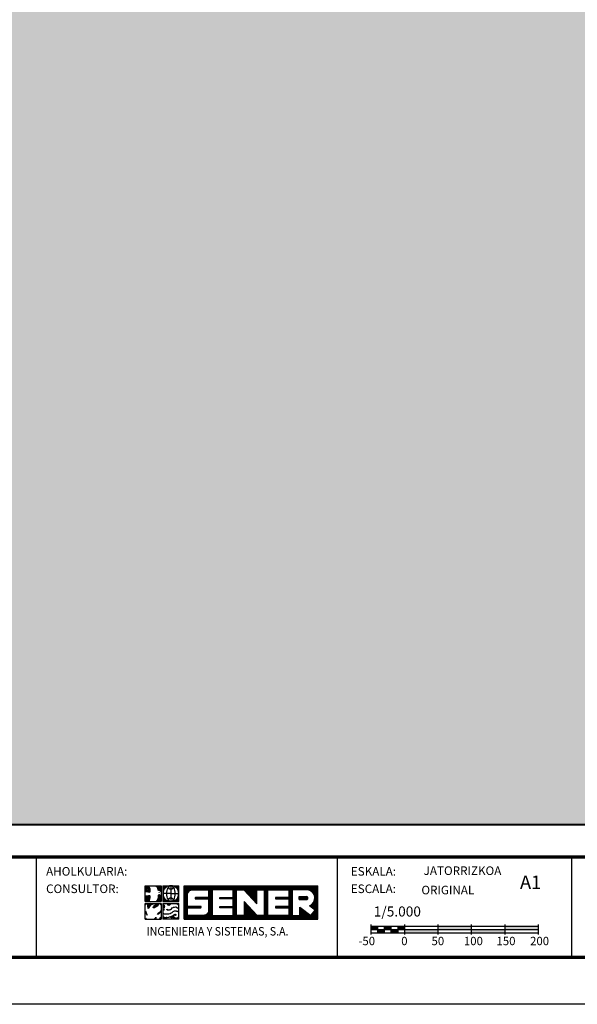
# Model space of a CAD drawing. Extents: x 531029 to 535169, y 4757658 to 4760598.
# Drawn here: x 532218 to 533051, y 4757658 to 4759128 of the extents above; entities that cross this region are included whole.
import ezdxf
from ezdxf.enums import TextEntityAlignment as Align

# ---------------------------------------------------------------- set-up
doc = ezdxf.new("R2010")
doc.units = 0
doc.header["$LTSCALE"] = 35
doc.header["$MEASUREMENT"] = 0
doc.layers.get('0').update_dxf_attribs({"linetype": 'CONTINUOUS'})
for name, color, linetype in [('FORM', 7, 'CONTINUOUS'), ('FORMATO', 7, 'CONTINUOUS'), ('TRAMA', 254, 'CONTINUOUS')]:
    doc.layers.add(name, color=color, linetype=linetype)
doc.styles.add('ROMANS', font='romans.shx', dxfattribs={"oblique": 1, "height": 40})
doc.styles.add('SIMPLEX8', font='SIMPLEX')
doc.styles.get("Standard").update_dxf_attribs({"font": 'romans.shx'})

# ---------------------------------------------------------------- blocks, each defined once
blk = doc.blocks.new('*X1')
at = {"color": 0}
for p, q in [((245.7, 1316.66), (245.7, 1325.4)), ((245.86, 1316.66), (245.86, 1325.4)), ((246.03, 1316.66), (246.03, 1325.4)), ((246.19, 1316.66), (246.19, 1325.4)), ((246.35, 1316.66), (246.35, 1325.4)), ((246.51, 1323.34), (246.51, 1325.4)), ((246.68, 1323.72), (246.68, 1325.4)), ((246.84, 1323.93), (246.84, 1325.4)), ((247, 1324.08), (247, 1325.4)), ((247.16, 1324.18), (247.16, 1325.4)), ((247.33, 1324.26), (247.33, 1325.4)), ((247.49, 1324.31), (247.49, 1325.4)), ((247.65, 1324.34), (247.65, 1325.4)), ((247.81, 1324.35), (247.81, 1325.4)), ((247.98, 1324.35), (247.98, 1325.4)), ((248.14, 1324.35), (248.14, 1325.4)), ((248.3, 1324.35), (248.3, 1325.4)), ((248.46, 1324.35), (248.46, 1325.4)), ((248.63, 1324.35), (248.63, 1325.4)), ((248.79, 1324.35), (248.79, 1325.4)), ((248.95, 1324.35), (248.95, 1325.4)), ((249.11, 1324.35), (249.11, 1325.4)), ((249.28, 1324.35), (249.28, 1325.4)), ((249.44, 1324.35), (249.44, 1325.4)), ((249.6, 1324.35), (249.6, 1325.4)), ((249.76, 1324.35), (249.76, 1325.4)), ((249.93, 1324.35), (249.93, 1325.4)), ((250.09, 1324.35), (250.09, 1325.4)), ((250.25, 1324.35), (250.25, 1325.4)), ((250.41, 1324.35), (250.41, 1325.4)), ((250.58, 1324.35), (250.58, 1325.4)), ((250.74, 1324.35), (250.74, 1325.4)), ((250.9, 1324.35), (250.9, 1325.4)), ((251.06, 1324.35), (251.06, 1325.4)), ((251.23, 1324.35), (251.23, 1325.4)), ((251.39, 1324.35), (251.39, 1325.4)), ((251.55, 1324.35), (251.55, 1325.4)), ((251.71, 1324.35), (251.71, 1325.4)), ((251.88, 1324.35), (251.88, 1325.4)), ((252.04, 1316.66), (252.04, 1325.4)), ((252.2, 1316.66), (252.2, 1325.4)), ((252.36, 1316.66), (252.36, 1325.4)), ((252.53, 1316.66), (252.53, 1325.4)), ((252.69, 1316.66), (252.69, 1325.4)), ((252.85, 1316.66), (252.85, 1325.4)), ((253.01, 1324.35), (253.01, 1325.4)), ((253.18, 1324.35), (253.18, 1325.4)), ((253.34, 1324.35), (253.34, 1325.4)), ((253.5, 1324.35), (253.5, 1325.4)), ((253.66, 1324.35), (253.66, 1325.4)), ((253.83, 1324.35), (253.83, 1325.4)), ((253.99, 1324.35), (253.99, 1325.4)), ((254.15, 1324.35), (254.15, 1325.4)), ((254.31, 1324.35), (254.31, 1325.4)), ((254.48, 1324.35), (254.48, 1325.4)), ((254.64, 1324.35), (254.64, 1325.4)), ((254.8, 1324.35), (254.8, 1325.4)), ((254.96, 1324.35), (254.96, 1325.4)), ((255.13, 1324.35), (255.13, 1325.4)), ((255.29, 1324.35), (255.29, 1325.4)), ((255.45, 1324.35), (255.45, 1325.4)), ((255.61, 1324.35), (255.61, 1325.4)), ((255.78, 1324.35), (255.78, 1325.4)), ((255.94, 1324.35), (255.94, 1325.4)), ((256.1, 1324.35), (256.1, 1325.4)), ((256.26, 1324.35), (256.26, 1325.4)), ((256.43, 1324.35), (256.43, 1325.4)), ((256.59, 1324.35), (256.59, 1325.4)), ((256.75, 1324.35), (256.75, 1325.4)), ((256.91, 1324.35), (256.91, 1325.4)), ((257.07, 1324.35), (257.07, 1325.4)), ((257.24, 1324.35), (257.24, 1325.4)), ((257.4, 1324.35), (257.4, 1325.4)), ((257.56, 1324.35), (257.56, 1325.4)), ((257.73, 1324.35), (257.73, 1325.4)), ((257.89, 1324.35), (257.89, 1325.4)), ((258.05, 1324.35), (258.05, 1325.4)), ((258.21, 1324.35), (258.21, 1325.4)), ((258.38, 1324.35), (258.38, 1325.4)), ((258.54, 1316.66), (258.54, 1325.4)), ((258.7, 1316.66), (258.7, 1325.4)), ((258.86, 1316.66), (258.86, 1325.4)), ((259.03, 1316.66), (259.03, 1325.4)), ((259.19, 1316.66), (259.19, 1325.4)), ((259.35, 1324.35), (259.35, 1325.4)), ((259.51, 1324.35), (259.51, 1325.4)), ((259.68, 1324.35), (259.68, 1325.4)), ((259.84, 1324.35), (259.84, 1325.4)), ((260, 1324.35), (260, 1325.4)), ((260.16, 1324.35), (260.16, 1325.4)), ((260.32, 1324.35), (260.32, 1325.4)), ((260.49, 1324.35), (260.49, 1325.4)), ((260.65, 1324.35), (260.65, 1325.4)), ((260.81, 1324.35), (260.81, 1325.4)), ((260.98, 1324.35), (260.98, 1325.4)), ((261.14, 1324.34), (261.14, 1325.4)), ((261.3, 1324.16), (261.3, 1325.4)), ((261.46, 1323.98), (261.46, 1325.4)), ((261.63, 1323.81), (261.63, 1325.4)), ((261.79, 1323.63), (261.79, 1325.4)), ((261.95, 1323.46), (261.95, 1325.4)), ((262.11, 1323.28), (262.11, 1325.4)), ((262.28, 1323.11), (262.28, 1325.4)), ((262.44, 1322.93), (262.44, 1325.4)), ((262.6, 1322.76), (262.6, 1325.4)), ((262.76, 1322.58), (262.76, 1325.4)), ((262.93, 1322.4), (262.93, 1325.4)), ((263.09, 1322.23), (263.09, 1325.4)), ((263.25, 1322.05), (263.25, 1325.4)), ((263.41, 1321.88), (263.41, 1325.4)), ((263.57, 1321.7), (263.57, 1325.4)), ((263.74, 1321.53), (263.74, 1325.4)), ((263.9, 1321.35), (263.9, 1325.4)), ((264.06, 1321.18), (264.06, 1325.4)), ((264.23, 1321), (264.23, 1325.4)), ((264.39, 1320.82), (264.39, 1325.4)), ((264.55, 1324.35), (264.55, 1325.4)), ((264.71, 1324.35), (264.71, 1325.4)), ((264.88, 1324.35), (264.88, 1325.4)), ((265.04, 1324.35), (265.04, 1325.4)), ((265.2, 1324.35), (265.2, 1325.4)), ((265.36, 1324.35), (265.36, 1325.4)), ((265.53, 1324.35), (265.53, 1325.4)), ((265.69, 1324.35), (265.69, 1325.4)), ((265.85, 1324.35), (265.85, 1325.4)), ((266.01, 1324.35), (266.01, 1325.4)), ((266.18, 1324.35), (266.18, 1325.4)), ((266.34, 1324.35), (266.34, 1325.4)), ((266.5, 1316.66), (266.5, 1325.4)), ((266.66, 1316.66), (266.66, 1325.4)), ((266.82, 1316.66), (266.82, 1325.4)), ((266.99, 1316.66), (266.99, 1325.4)), ((267.15, 1316.66), (267.15, 1325.4)), ((267.31, 1316.66), (267.31, 1325.4)), ((267.48, 1324.35), (267.48, 1325.4)), ((267.64, 1324.35), (267.64, 1325.4)), ((267.8, 1324.35), (267.8, 1325.4)), ((267.96, 1324.35), (267.96, 1325.4)), ((268.13, 1324.35), (268.13, 1325.4)), ((268.29, 1324.35), (268.29, 1325.4)), ((268.45, 1324.35), (268.45, 1325.4)), ((268.61, 1324.35), (268.61, 1325.4)), ((268.78, 1324.35), (268.78, 1325.4)), ((268.94, 1324.35), (268.94, 1325.4)), ((269.1, 1324.35), (269.1, 1325.4)), ((269.26, 1324.35), (269.26, 1325.4)), ((269.43, 1324.35), (269.43, 1325.4)), ((269.59, 1324.35), (269.59, 1325.4)), ((269.75, 1324.35), (269.75, 1325.4)), ((269.91, 1324.35), (269.91, 1325.4)), ((270.07, 1324.35), (270.07, 1325.4)), ((270.24, 1324.35), (270.24, 1325.4)), ((270.4, 1324.35), (270.4, 1325.4)), ((270.56, 1324.35), (270.56, 1325.4)), ((270.73, 1324.35), (270.73, 1325.4)), ((270.89, 1324.35), (270.89, 1325.4)), ((271.05, 1324.35), (271.05, 1325.4)), ((271.21, 1324.35), (271.21, 1325.4)), ((271.38, 1324.35), (271.38, 1325.4)), ((271.54, 1324.35), (271.54, 1325.4)), ((271.7, 1324.35), (271.7, 1325.4)), ((271.86, 1324.35), (271.86, 1325.4)), ((272.03, 1324.35), (272.03, 1325.4)), ((272.19, 1324.35), (272.19, 1325.4)), ((272.35, 1324.35), (272.35, 1325.4)), ((272.51, 1324.35), (272.51, 1325.4)), ((272.68, 1324.35), (272.68, 1325.4)), ((272.84, 1324.35), (272.84, 1325.4)), ((273, 1316.66), (273, 1325.4)), ((273.16, 1316.66), (273.16, 1325.4)), ((273.32, 1316.66), (273.32, 1325.4)), ((273.49, 1316.66), (273.49, 1325.4)), ((273.65, 1316.66), (273.65, 1325.4)), ((273.81, 1324.35), (273.81, 1325.4)), ((273.98, 1324.35), (273.98, 1325.4)), ((274.14, 1324.35), (274.14, 1325.4)), ((274.3, 1324.35), (274.3, 1325.4)), ((274.46, 1324.35), (274.46, 1325.4)), ((274.63, 1324.35), (274.63, 1325.4)), ((274.79, 1324.35), (274.79, 1325.4)), ((274.95, 1324.35), (274.95, 1325.4)), ((275.11, 1324.35), (275.11, 1325.4)), ((275.28, 1324.35), (275.28, 1325.4)), ((275.44, 1324.35), (275.44, 1325.4)), ((275.6, 1324.35), (275.6, 1325.4)), ((275.76, 1324.35), (275.76, 1325.4)), ((275.93, 1324.35), (275.93, 1325.4)), ((276.09, 1324.35), (276.09, 1325.4)), ((276.25, 1324.35), (276.25, 1325.4)), ((276.41, 1324.35), (276.41, 1325.4)), ((276.57, 1324.35), (276.57, 1325.4)), ((276.74, 1324.35), (276.74, 1325.4)), ((276.9, 1324.35), (276.9, 1325.4)), ((277.06, 1324.35), (277.06, 1325.4)), ((277.23, 1324.35), (277.23, 1325.4)), ((277.39, 1324.35), (277.39, 1325.4)), ((277.55, 1324.35), (277.55, 1325.4)), ((277.71, 1324.35), (277.71, 1325.4)), ((277.88, 1324.34), (277.88, 1325.4)), ((278.04, 1324.29), (278.04, 1325.4)), ((278.2, 1324.24), (278.2, 1325.4)), ((278.36, 1324.16), (278.36, 1325.4)), ((278.53, 1324.07), (278.53, 1325.4)), ((278.69, 1323.97), (278.69, 1325.4)), ((278.85, 1323.83), (278.85, 1325.4)), ((279.01, 1323.67), (279.01, 1325.4)), ((279.18, 1323.47), (279.18, 1325.4)), ((279.34, 1323.21), (279.34, 1325.4)), ((279.5, 1322.81), (279.5, 1325.4)), ((279.66, 1319.04), (279.66, 1325.4)), ((279.82, 1316.66), (279.82, 1325.4)), ((279.99, 1316.66), (279.99, 1325.4)), ((280.15, 1316.66), (280.15, 1325.4)), ((280.31, 1316.66), (280.31, 1325.4)), ((248.63, 1322.01), (248.63, 1322.35)), ((248.79, 1322.01), (248.79, 1322.35)), ((248.95, 1322.01), (248.95, 1322.35)), ((249.11, 1322.01), (249.11, 1322.35)), ((249.28, 1322.01), (249.28, 1322.35)), ((249.44, 1322.01), (249.44, 1322.35)), ((249.6, 1322.01), (249.6, 1322.35)), ((249.76, 1322.01), (249.76, 1322.35)), ((249.93, 1322.01), (249.93, 1322.35)), ((250.09, 1322.01), (250.09, 1322.35)), ((250.25, 1322.01), (250.25, 1322.35)), ((250.41, 1322.01), (250.41, 1322.35)), ((250.58, 1322.01), (250.58, 1322.35)), ((250.74, 1322.01), (250.74, 1322.35)), ((250.9, 1322.01), (250.9, 1322.35)), ((251.06, 1322.01), (251.06, 1322.35)), ((251.23, 1322.01), (251.23, 1322.35)), ((251.39, 1322.01), (251.39, 1322.35)), ((251.55, 1322.01), (251.55, 1322.35)), ((251.71, 1322.01), (251.71, 1322.35)), ((251.88, 1322.01), (251.88, 1322.35)), ((254.96, 1322.01), (254.96, 1322.35)), ((255.13, 1322.01), (255.13, 1322.35)), ((255.29, 1322.01), (255.29, 1322.35)), ((255.45, 1322.01), (255.45, 1322.35)), ((255.61, 1322.01), (255.61, 1322.35)), ((255.78, 1322.01), (255.78, 1322.35)), ((255.94, 1322.01), (255.94, 1322.35)), ((256.1, 1322.01), (256.1, 1322.35)), ((256.26, 1322.01), (256.26, 1322.35)), ((256.43, 1322.01), (256.43, 1322.35)), ((256.59, 1322.01), (256.59, 1322.35)), ((256.75, 1322.01), (256.75, 1322.35)), ((256.91, 1322.01), (256.91, 1322.35)), ((257.07, 1322.01), (257.07, 1322.35)), ((257.24, 1322.01), (257.24, 1322.35)), ((257.4, 1322.01), (257.4, 1322.35)), ((257.56, 1322.01), (257.56, 1322.35)), ((257.73, 1322.01), (257.73, 1322.35)), ((257.89, 1322.01), (257.89, 1322.35)), ((258.05, 1322.01), (258.05, 1322.35)), ((258.21, 1322.01), (258.21, 1322.35)), ((258.38, 1322.01), (258.38, 1322.35)), ((261.3, 1316.66), (261.3, 1321.24)), ((261.46, 1316.66), (261.46, 1321.07)), ((261.63, 1316.66), (261.63, 1320.89)), ((261.79, 1316.66), (261.79, 1320.71)), ((261.95, 1316.66), (261.95, 1320.54)), ((269.43, 1322.01), (269.43, 1322.35)), ((269.59, 1322.01), (269.59, 1322.35)), ((269.75, 1322.01), (269.75, 1322.35)), ((269.91, 1322.01), (269.91, 1322.35)), ((270.07, 1322.01), (270.07, 1322.35)), ((270.24, 1322.01), (270.24, 1322.35)), ((270.4, 1322.01), (270.4, 1322.35)), ((270.56, 1322.01), (270.56, 1322.35)), ((270.73, 1322.01), (270.73, 1322.35)), ((270.89, 1322.01), (270.89, 1322.35)), ((271.05, 1322.01), (271.05, 1322.35)), ((271.21, 1322.01), (271.21, 1322.35)), ((271.38, 1322.01), (271.38, 1322.35)), ((271.54, 1322.01), (271.54, 1322.35)), ((271.7, 1322.01), (271.7, 1322.35)), ((271.86, 1322.01), (271.86, 1322.35)), ((272.03, 1322.01), (272.03, 1322.35)), ((272.19, 1322.01), (272.19, 1322.35)), ((272.35, 1322.01), (272.35, 1322.35)), ((272.51, 1322.01), (272.51, 1322.35)), ((272.68, 1322.01), (272.68, 1322.35)), ((272.84, 1322.01), (272.84, 1322.35)), ((275.6, 1321.81), (275.6, 1322.55)), ((275.76, 1321.81), (275.76, 1322.55)), ((275.93, 1321.81), (275.93, 1322.55)), ((276.09, 1321.81), (276.09, 1322.55)), ((276.25, 1321.81), (276.25, 1322.55)), ((276.41, 1321.81), (276.41, 1322.55)), ((276.57, 1321.81), (276.57, 1322.55)), ((276.74, 1321.81), (276.74, 1322.55)), ((276.9, 1321.81), (276.9, 1322.55)), ((277.06, 1321.81), (277.06, 1322.55)), ((277.23, 1321.81), (277.23, 1322.55)), ((277.39, 1321.81), (277.39, 1322.56)), ((277.55, 1321.83), (277.55, 1322.54)), ((277.71, 1321.95), (277.71, 1322.42)), ((278.85, 1319.66), (278.85, 1320.53)), ((279.01, 1319.54), (279.01, 1320.7)), ((279.18, 1319.41), (279.18, 1320.9)), ((279.34, 1319.29), (279.34, 1321.16)), ((279.5, 1319.16), (279.5, 1321.56)), ((246.51, 1319.68), (246.51, 1320.02)), ((246.68, 1319.68), (246.68, 1320.02)), ((246.84, 1319.68), (246.84, 1320.02)), ((247, 1319.68), (247, 1320.02)), ((247.16, 1319.68), (247.16, 1320.02)), ((247.33, 1319.68), (247.33, 1320.02)), ((247.49, 1319.68), (247.49, 1320.02)), ((247.65, 1319.68), (247.65, 1320.02)), ((247.81, 1319.68), (247.81, 1320.02)), ((247.98, 1319.68), (247.98, 1320.02)), ((248.14, 1319.68), (248.14, 1320.02)), ((248.3, 1319.68), (248.3, 1320.02)), ((248.46, 1319.68), (248.46, 1320.02)), ((248.63, 1319.68), (248.63, 1320.02)), ((248.79, 1319.68), (248.79, 1320.02)), ((248.95, 1319.68), (248.95, 1320.02)), ((249.11, 1319.68), (249.11, 1320.02)), ((249.28, 1319.68), (249.28, 1320.02)), ((249.44, 1319.68), (249.44, 1320.02)), ((249.6, 1319.68), (249.6, 1320.02)), ((249.76, 1319.68), (249.76, 1320.02)), ((249.93, 1319.69), (249.93, 1320.02)), ((251.39, 1316.66), (251.39, 1317.89)), ((251.55, 1316.66), (251.55, 1318.02)), ((251.71, 1316.66), (251.71, 1318.19)), ((251.88, 1316.66), (251.88, 1318.45)), ((254.96, 1319.68), (254.96, 1320.02)), ((255.13, 1319.68), (255.13, 1320.02)), ((255.29, 1319.68), (255.29, 1320.02)), ((255.45, 1319.68), (255.45, 1320.02)), ((255.61, 1319.68), (255.61, 1320.02)), ((255.78, 1319.68), (255.78, 1320.02)), ((255.94, 1319.68), (255.94, 1320.02)), ((256.1, 1319.68), (256.1, 1320.02)), ((256.26, 1319.68), (256.26, 1320.02)), ((256.43, 1319.68), (256.43, 1320.02)), ((256.59, 1319.68), (256.59, 1320.02)), ((256.75, 1319.68), (256.75, 1320.02)), ((256.91, 1319.68), (256.91, 1320.02)), ((257.07, 1319.68), (257.07, 1320.02)), ((257.24, 1319.68), (257.24, 1320.02)), ((257.4, 1319.68), (257.4, 1320.02)), ((257.56, 1319.68), (257.56, 1320.02)), ((257.73, 1319.68), (257.73, 1320.02)), ((257.89, 1319.68), (257.89, 1320.02)), ((258.05, 1319.68), (258.05, 1320.02)), ((258.21, 1319.68), (258.21, 1320.02)), ((258.38, 1319.68), (258.38, 1320.02)), ((262.11, 1316.66), (262.11, 1320.36)), ((262.28, 1316.66), (262.28, 1320.19)), ((262.44, 1316.66), (262.44, 1320.01)), ((262.6, 1316.66), (262.6, 1319.84)), ((262.76, 1316.66), (262.76, 1319.66)), ((262.93, 1316.66), (262.93, 1319.49)), ((263.09, 1316.66), (263.09, 1319.31)), ((263.25, 1316.66), (263.25, 1319.14)), ((263.41, 1316.66), (263.41, 1318.96)), ((263.57, 1316.66), (263.57, 1318.78)), ((263.74, 1316.66), (263.74, 1318.61)), ((263.9, 1316.66), (263.9, 1318.43)), ((264.06, 1316.66), (264.06, 1318.26)), ((264.23, 1316.66), (264.23, 1318.08)), ((264.39, 1316.66), (264.39, 1317.91)), ((269.43, 1319.68), (269.43, 1320.02)), ((269.59, 1319.68), (269.59, 1320.02)), ((269.75, 1319.68), (269.75, 1320.02)), ((269.91, 1319.68), (269.91, 1320.02)), ((270.07, 1319.68), (270.07, 1320.02)), ((270.24, 1319.68), (270.24, 1320.02)), ((270.4, 1319.68), (270.4, 1320.02)), ((270.56, 1319.68), (270.56, 1320.02)), ((270.73, 1319.68), (270.73, 1320.02)), ((270.89, 1319.68), (270.89, 1320.02)), ((271.05, 1319.68), (271.05, 1320.02)), ((271.21, 1319.68), (271.21, 1320.02)), ((271.38, 1319.68), (271.38, 1320.02)), ((271.54, 1319.68), (271.54, 1320.02)), ((271.7, 1319.68), (271.7, 1320.02)), ((271.86, 1319.68), (271.86, 1320.02)), ((272.03, 1319.68), (272.03, 1320.02)), ((272.19, 1319.68), (272.19, 1320.02)), ((272.35, 1319.68), (272.35, 1320.02)), ((272.51, 1319.68), (272.51, 1320.02)), ((272.68, 1319.68), (272.68, 1320.02)), ((272.84, 1319.68), (272.84, 1320.02)), ((275.76, 1316.66), (275.76, 1319.78)), ((275.93, 1316.66), (275.93, 1319.65)), ((276.09, 1316.66), (276.09, 1319.53)), ((276.25, 1316.66), (276.25, 1319.4)), ((276.41, 1316.66), (276.41, 1319.28)), ((276.57, 1316.66), (276.57, 1319.15)), ((276.74, 1316.66), (276.74, 1319.03)), ((276.9, 1316.66), (276.9, 1318.91)), ((277.06, 1316.66), (277.06, 1318.78)), ((277.23, 1316.66), (277.23, 1318.66)), ((277.39, 1316.66), (277.39, 1318.53)), ((277.55, 1316.66), (277.55, 1318.41)), ((277.71, 1316.66), (277.71, 1318.28)), ((277.88, 1316.66), (277.88, 1318.16)), ((278.04, 1316.66), (278.04, 1318.03)), ((278.2, 1316.66), (278.2, 1317.91)), ((278.36, 1320.03), (278.36, 1320.21)), ((278.53, 1319.91), (278.53, 1320.29)), ((278.69, 1319.79), (278.69, 1320.4)), ((278.85, 1316.66), (278.85, 1317.96)), ((279.01, 1316.66), (279.01, 1318.17)), ((279.18, 1316.66), (279.18, 1318.39)), ((279.34, 1316.66), (279.34, 1318.6)), ((279.5, 1316.66), (279.5, 1318.81)), ((279.66, 1316.66), (279.66, 1319.02)), ((246.51, 1316.66), (246.51, 1317.68)), ((246.68, 1316.66), (246.68, 1317.68)), ((246.84, 1316.66), (246.84, 1317.68)), ((247, 1316.66), (247, 1317.68)), ((247.16, 1316.66), (247.16, 1317.68)), ((247.33, 1316.66), (247.33, 1317.68)), ((247.49, 1316.66), (247.49, 1317.68)), ((247.65, 1316.66), (247.65, 1317.68)), ((247.81, 1316.66), (247.81, 1317.68)), ((247.98, 1316.66), (247.98, 1317.68)), ((248.14, 1316.66), (248.14, 1317.68)), ((248.3, 1316.66), (248.3, 1317.68)), ((248.46, 1316.66), (248.46, 1317.68)), ((248.63, 1316.66), (248.63, 1317.68)), ((248.79, 1316.66), (248.79, 1317.68)), ((248.95, 1316.66), (248.95, 1317.68)), ((249.11, 1316.66), (249.11, 1317.68)), ((249.28, 1316.66), (249.28, 1317.68)), ((249.44, 1316.66), (249.44, 1317.68)), ((249.6, 1316.66), (249.6, 1317.68)), ((249.76, 1316.66), (249.76, 1317.68)), ((249.93, 1316.66), (249.93, 1317.68)), ((250.09, 1316.66), (250.09, 1317.68)), ((250.25, 1316.66), (250.25, 1317.68)), ((250.41, 1316.66), (250.41, 1317.68)), ((250.58, 1316.66), (250.58, 1317.68)), ((250.74, 1316.66), (250.74, 1317.68)), ((250.9, 1316.66), (250.9, 1317.7)), ((251.06, 1316.66), (251.06, 1317.74)), ((251.23, 1316.66), (251.23, 1317.8)), ((253.01, 1316.66), (253.01, 1317.68)), ((253.18, 1316.66), (253.18, 1317.68)), ((253.34, 1316.66), (253.34, 1317.68)), ((253.5, 1316.66), (253.5, 1317.68)), ((253.66, 1316.66), (253.66, 1317.68)), ((253.83, 1316.66), (253.83, 1317.68)), ((253.99, 1316.66), (253.99, 1317.68)), ((254.15, 1316.66), (254.15, 1317.68)), ((254.31, 1316.66), (254.31, 1317.68)), ((254.48, 1316.66), (254.48, 1317.68)), ((254.64, 1316.66), (254.64, 1317.68)), ((254.8, 1316.66), (254.8, 1317.68)), ((254.96, 1316.66), (254.96, 1317.68)), ((255.13, 1316.66), (255.13, 1317.68)), ((255.29, 1316.66), (255.29, 1317.68)), ((255.45, 1316.66), (255.45, 1317.68)), ((255.61, 1316.66), (255.61, 1317.68)), ((255.78, 1316.66), (255.78, 1317.68)), ((255.94, 1316.66), (255.94, 1317.68)), ((256.1, 1316.66), (256.1, 1317.68)), ((256.26, 1316.66), (256.26, 1317.68)), ((256.43, 1316.66), (256.43, 1317.68)), ((256.59, 1316.66), (256.59, 1317.68)), ((256.75, 1316.66), (256.75, 1317.68)), ((256.91, 1316.66), (256.91, 1317.68)), ((257.07, 1316.66), (257.07, 1317.68)), ((257.24, 1316.66), (257.24, 1317.68)), ((257.4, 1316.66), (257.4, 1317.68)), ((257.56, 1316.66), (257.56, 1317.68)), ((257.73, 1316.66), (257.73, 1317.68)), ((257.89, 1316.66), (257.89, 1317.68)), ((258.05, 1316.66), (258.05, 1317.68)), ((258.21, 1316.66), (258.21, 1317.68)), ((258.38, 1316.66), (258.38, 1317.68)), ((259.35, 1316.66), (259.35, 1317.68)), ((259.51, 1316.66), (259.51, 1317.68)), ((259.68, 1316.66), (259.68, 1317.68)), ((259.84, 1316.66), (259.84, 1317.68)), ((260, 1316.66), (260, 1317.68)), ((260.16, 1316.66), (260.16, 1317.68)), ((260.32, 1316.66), (260.32, 1317.68)), ((260.49, 1316.66), (260.49, 1317.68)), ((260.65, 1316.66), (260.65, 1317.68)), ((260.81, 1316.66), (260.81, 1317.68)), ((260.98, 1316.66), (260.98, 1317.68)), ((261.14, 1316.66), (261.14, 1317.68)), ((264.55, 1316.66), (264.55, 1317.73)), ((264.71, 1316.66), (264.71, 1317.68)), ((264.88, 1316.66), (264.88, 1317.68)), ((265.04, 1316.66), (265.04, 1317.68)), ((265.2, 1316.66), (265.2, 1317.68)), ((265.36, 1316.66), (265.36, 1317.68)), ((265.53, 1316.66), (265.53, 1317.68)), ((265.69, 1316.66), (265.69, 1317.68)), ((265.85, 1316.66), (265.85, 1317.68)), ((266.01, 1316.66), (266.01, 1317.68)), ((266.18, 1316.66), (266.18, 1317.68)), ((266.34, 1316.66), (266.34, 1317.68)), ((267.48, 1316.66), (267.48, 1317.68)), ((267.64, 1316.66), (267.64, 1317.68)), ((267.8, 1316.66), (267.8, 1317.68)), ((267.96, 1316.66), (267.96, 1317.68)), ((268.13, 1316.66), (268.13, 1317.68)), ((268.29, 1316.66), (268.29, 1317.68)), ((268.45, 1316.66), (268.45, 1317.68)), ((268.61, 1316.66), (268.61, 1317.68)), ((268.78, 1316.66), (268.78, 1317.68)), ((268.94, 1316.66), (268.94, 1317.68)), ((269.1, 1316.66), (269.1, 1317.68)), ((269.26, 1316.66), (269.26, 1317.68)), ((269.43, 1316.66), (269.43, 1317.68)), ((269.59, 1316.66), (269.59, 1317.68)), ((269.75, 1316.66), (269.75, 1317.68)), ((269.91, 1316.66), (269.91, 1317.68)), ((270.07, 1316.66), (270.07, 1317.68)), ((270.24, 1316.66), (270.24, 1317.68)), ((270.4, 1316.66), (270.4, 1317.68)), ((270.56, 1316.66), (270.56, 1317.68)), ((270.73, 1316.66), (270.73, 1317.68)), ((270.89, 1316.66), (270.89, 1317.68)), ((271.05, 1316.66), (271.05, 1317.68)), ((271.21, 1316.66), (271.21, 1317.68)), ((271.38, 1316.66), (271.38, 1317.68)), ((271.54, 1316.66), (271.54, 1317.68)), ((271.7, 1316.66), (271.7, 1317.68)), ((271.86, 1316.66), (271.86, 1317.68)), ((272.03, 1316.66), (272.03, 1317.68)), ((272.19, 1316.66), (272.19, 1317.68)), ((272.35, 1316.66), (272.35, 1317.68)), ((272.51, 1316.66), (272.51, 1317.68)), ((272.68, 1316.66), (272.68, 1317.68)), ((272.84, 1316.66), (272.84, 1317.68)), ((273.81, 1316.66), (273.81, 1317.68)), ((273.98, 1316.66), (273.98, 1317.68)), ((274.14, 1316.66), (274.14, 1317.68)), ((274.3, 1316.66), (274.3, 1317.68)), ((274.46, 1316.66), (274.46, 1317.68)), ((274.63, 1316.66), (274.63, 1317.68)), ((274.79, 1316.66), (274.79, 1317.68)), ((274.95, 1316.66), (274.95, 1317.68)), ((275.11, 1316.66), (275.11, 1317.68)), ((275.28, 1316.66), (275.28, 1317.68)), ((275.44, 1316.66), (275.44, 1317.68)), ((275.6, 1316.66), (275.6, 1317.68)), ((278.36, 1316.66), (278.36, 1317.79)), ((278.53, 1316.66), (278.53, 1317.66)), ((278.69, 1316.66), (278.69, 1317.75))]:
    blk.add_line(p, q, dxfattribs=at)
blk = doc.blocks.new('SENER')
at = {"layer": 'FORMATO', "color": 170}
for p, q in [((-7.043, 1.105), (-7.043, 2.547)), ((-7.043, 2.547), (-5.601, 2.547)), ((-6.056, 2.474), (-6.15, 2.512)), ((-5.951, 2.418), (-6.056, 2.474)), ((-5.905, 2.465), (-5.992, 2.512)), ((-5.884, 2.295), (-5.951, 2.418)), ((-5.823, 2.314), (-5.905, 2.465)), ((-5.867, 2.161), (-5.884, 2.295)), ((-5.866, 2.134), (-5.867, 2.161)), ((-5.808, 2.112), (-5.866, 2.134)), ((-5.804, 2.166), (-5.823, 2.314)), ((-5.719, 2.087), (-5.808, 2.112)), ((-5.789, 2.154), (-5.803, 2.16)), ((-5.692, 2.128), (-5.789, 2.154)), ((-5.651, 2.039), (-5.719, 2.087)), ((-5.636, 2.088), (-5.692, 2.128)), ((-5.636, 2.011), (-5.651, 2.039)), ((-5.601, 2.547), (-5.601, 1.105)), ((-5.426, 2.547), (-3.984, 2.547)), ((-5.426, 2.547), (-5.426, 1.105)), ((-4.705, 1.826), (-5.426, 1.826)), ((-4.705, 2.547), (-4.705, 1.105)), ((-4.705, 1.826), (-3.984, 1.826)), ((-3.984, 1.105), (-3.984, 2.547)), ((-3.492, -0.512), (-3.492, 2.547)), ((-3.492, 2.547), (8.66, 2.547)), ((7.783, 2.178), (7.769, 2.18)), ((8.66, -0.512), (8.66, 2.547)), ((-7.043, 1.105), (-5.601, 1.105)), ((-7.043, 0.93), (-5.601, 0.93)), ((-7.043, -0.512), (-7.043, 0.93)), ((-6.855, 1.56), (-6.98, 1.56)), ((-6.829, 1.453), (-6.98, 1.435)), ((-6.82, 1.515), (-6.953, 1.506)), ((-5.601, 0.93), (-5.601, -0.512)), ((-5.426, 1.105), (-3.984, 1.105)), ((-5.426, 0.93), (-3.984, 0.93)), ((-5.426, 0.93), (-5.426, -0.512)), ((-3.984, -0.512), (-3.984, 0.93)), ((6.971, 1.292), (6.971, 1.551)), ((6.971, 1.551), (7.613, 1.551)), ((6.971, 1.292), (7.613, 1.292)), ((-6.993, 0.84), (-7.008, 0.803)), ((-6.927, 0.895), (-6.993, 0.84)), ((-6.575, 0.867), (-6.632, 0.824)), ((-5.981, 0.824), (-6.023, 0.761)), ((-5.688, 0.874), (-5.715, 0.895)), ((-5.636, 0.81), (-5.688, 0.874)), ((-5.359, -0.016), (-5.391, 0.015)), ((-5.064, 0.381), (-5.072, 0.417)), ((-5.072, 0.417), (-5.028, 0.389)), ((-5.02, 0.33), (-5.064, 0.381)), ((-5.028, 0.389), (-4.949, 0.358)), ((-4.949, 0.314), (-5.02, 0.33)), ((-4.949, 0.358), (-4.828, 0.338)), ((-4.828, 0.338), (-4.949, 0.314)), ((-4.828, 0.338), (-4.741, 0.375)), ((-4.671, 0.04), (-4.769, -0.002)), ((-4.741, 0.375), (-4.648, 0.432)), ((-4.611, 0.077), (-4.671, 0.04)), ((-4.648, 0.432), (-4.575, 0.522)), ((-4.515, 0.156), (-4.611, 0.077)), ((-4.575, 0.522), (-4.487, 0.561)), ((-4.395, 0.218), (-4.515, 0.156)), ((-4.197, 0.235), (-4.395, 0.218)), ((-7.043, -0.512), (-5.601, -0.512)), ((-6.117, -0.435), (-6.135, -0.488)), ((-3.984, -0.512), (-5.426, -0.512)), ((-5.3, -0.04), (-5.359, -0.016)), ((-5.129, -0.056), (-5.3, -0.04)), ((-4.982, -0.044), (-5.129, -0.056)), ((-5.082, -0.34), (-4.894, -0.322)), ((-5.044, -0.418), (-5.044, -0.418)), ((-4.901, -0.034), (-4.982, -0.044)), ((-4.769, -0.002), (-4.901, -0.034)), ((-4.602, -0.386), (-4.467, -0.243)), ((-4.594, -0.316), (-4.524, -0.241)), ((-4.524, -0.499), (-4.591, -0.442)), ((-4.467, -0.243), (-4.467, -0.477)), ((-3.492, -0.512), (8.66, -0.512))]:
    blk.add_line(p, q, dxfattribs=at)
for points in [[(-7.008, 2.194), (-6.886, 2.194), (-6.782, 2.184), (-6.784, 2.194), (-6.81, 2.261), (-6.857, 2.336), (-6.896, 2.404), (-7.008, 2.513)], [(-7.008, 2.131), (-6.889, 2.131), (-6.784, 2.121), (-6.72, 2.1), (-6.708, 2.098), (-6.711, 2.155), (-6.724, 2.212), (-6.753, 2.289), (-6.803, 2.368), (-6.846, 2.443), (-6.916, 2.512)], [(-7.008, 2.068), (-6.892, 2.068), (-6.797, 2.059), (-6.735, 2.038), (-6.671, 2.029), (-6.651, 2.033), (-6.643, 2.06), (-6.648, 2.163), (-6.663, 2.23), (-6.697, 2.318), (-6.749, 2.401), (-6.796, 2.482), (-6.826, 2.512)], [(-7.008, 2.005), (-6.895, 2.005), (-6.81, 1.997), (-6.75, 1.977), (-6.669, 1.964), (-6.6, 1.981), (-6.58, 2.053), (-6.586, 2.172), (-6.603, 2.249), (-6.64, 2.346), (-6.695, 2.433), (-6.74, 2.512)], [(-7.008, 2.257), (-6.883, 2.257), (-6.882, 2.257), (-6.911, 2.303), (-6.947, 2.365), (-7.008, 2.425)], [(-7.008, 2.32), (-6.993, 2.32), (-7.008, 2.345)], [(-5.636, 2.153), (-5.665, 2.173), (-5.744, 2.195), (-5.762, 2.334), (-5.858, 2.511), (-5.859, 2.512)], [(-5.636, 2.23), (-5.637, 2.231), (-5.687, 2.245), (-5.701, 2.354), (-5.787, 2.512)], [(-5.636, 2.342), (-5.64, 2.374), (-5.715, 2.512)], [(-5.636, 2.498), (-5.643, 2.512)], [(-7.009, 1.14), (-6.971, 1.282), (-7.008, 1.278)], [(-6.683, 1.14), (-6.592, 1.479), (-6.604, 1.588), (-6.632, 1.629), (-6.742, 1.629), (-6.895, 1.609), (-7.008, 1.595)], [(-6.748, 1.14), (-6.656, 1.484), (-6.665, 1.566), (-6.737, 1.566), (-6.887, 1.546), (-7.008, 1.532)], [(-6.813, 1.14), (-6.72, 1.489), (-6.721, 1.503), (-6.733, 1.503), (-6.879, 1.484), (-7.004, 1.469), (-7.008, 1.467)], [(-6.878, 1.14), (-6.801, 1.43), (-6.871, 1.421), (-6.991, 1.407), (-7.008, 1.402)], [(-6.943, 1.14), (-6.886, 1.356), (-7.008, 1.341)], [(-6.517, 0.93), (-6.626, 0.874), (-6.691, 0.804), (-6.691, 0.859), (-6.689, 0.895)], [(-5.636, 1.657), (-5.651, 1.669), (-5.707, 1.694), (-5.748, 1.714), (-5.796, 1.71), (-5.841, 1.694), (-5.863, 1.648), (-5.867, 1.489), (-5.884, 1.355), (-5.951, 1.232), (-6.006, 1.151), (-6.029, 1.14)], [(-5.641, 1.579), (-5.684, 1.615), (-5.734, 1.636), (-5.76, 1.65), (-5.782, 1.648), (-5.8, 1.641), (-5.804, 1.484), (-5.823, 1.336), (-5.897, 1.199), (-5.938, 1.14)], [(-5.682, 1.531), (-5.718, 1.561), (-5.739, 1.57), (-5.741, 1.479), (-5.762, 1.316), (-5.843, 1.166), (-5.862, 1.14)], [(-5.676, 1.568), (-5.678, 1.474), (-5.701, 1.296), (-5.786, 1.14)], [(-5.636, 1.308), (-5.64, 1.277), (-5.714, 1.14)], [(-5.636, 1.152), (-5.643, 1.14)], [(-7.008, 0.271), (-6.993, 0.212), (-6.961, 0.065), (-6.891, -0.076), (-6.863, -0.121), (-6.91, -0.076), (-6.969, 0.001), (-7.008, 0.052)], [(-5.86, 0.895), (-5.859, 0.89), (-5.859, 0.8), (-5.952, 0.693), (-6.1, 0.585), (-6.211, 0.529), (-6.308, 0.523), (-6.276, 0.619), (-6.215, 0.704), (-6.1, 0.834), (-6.058, 0.885), (-6.202, 0.885), (-6.405, 0.845), (-6.549, 0.772), (-6.664, 0.647), (-6.72, 0.551), (-6.776, 0.467), (-6.785, 0.551), (-6.799, 0.642), (-6.817, 0.755), (-6.817, 0.862), (-6.816, 0.895)], [(-6.447, 0.895), (-6.587, 0.823), (-6.715, 0.685), (-6.736, 0.649), (-6.736, 0.652), (-6.754, 0.76), (-6.754, 0.861), (-6.752, 0.895)], [(-5.924, 0.895), (-5.922, 0.885), (-5.922, 0.823), (-5.994, 0.739), (-6.133, 0.639), (-6.213, 0.598), (-6.166, 0.665), (-6.052, 0.793), (-5.969, 0.895)], [(-5.601, 0.178), (-5.636, 0.147), (-5.729, 0.052), (-5.844, -0.038), (-5.936, -0.061), (-5.816, 0.063), (-5.664, 0.209), (-5.636, 0.301)], [(-5.391, 0.811), (-5.386, 0.811), (-5.332, 0.777), (-5.31, 0.724), (-5.299, 0.656), (-5.31, 0.572), (-5.328, 0.527), (-5.356, 0.516), (-5.392, 0.52), (-5.424, 0.536), (-5.426, 0.537)], [(-5.391, 0.748), (-5.388, 0.748), (-5.371, 0.706), (-5.363, 0.655), (-5.372, 0.581), (-5.374, 0.581), (-5.391, 0.589)], [(-5.391, 0.433), (-5.372, 0.421), (-5.333, 0.409), (-5.368, 0.334), (-5.391, 0.287)], [(-5.186, 0.895), (-5.213, 0.883), (-5.218, 0.895)], [(-4.694, 0.895), (-4.744, 0.852), (-4.807, 0.793), (-4.874, 0.749), (-4.949, 0.761), (-4.981, 0.785), (-4.977, 0.86), (-4.969, 0.895)], [(-4.79, 0.895), (-4.846, 0.842), (-4.888, 0.815), (-4.916, 0.819), (-4.914, 0.851), (-4.904, 0.895)], [(-4.882, 0.895), (-4.885, 0.892), (-4.902, 0.881), (-4.906, 0.882)], [(-4.019, 0.45), (-4.049, 0.482), (-4.16, 0.544), (-4.27, 0.584), (-4.372, 0.578), (-4.487, 0.561), (-4.301, 0.611), (-4.186, 0.591), (-4.092, 0.547), (-4.019, 0.496)], [(-4.019, 0.129), (-4.027, 0.143), (-4.082, 0.189), (-4.197, 0.235), (-4.081, 0.218), (-4.019, 0.188)], [(-4.019, 0.777), (-4.04, 0.808), (-4.123, 0.864), (-4.178, 0.895)], [(-4.019, 0.87), (-4.056, 0.895)], [(-7.008, -0.408), (-6.953, -0.495)], [(-6.255, -0.494), (-6.19, -0.454), (-6.098, -0.364), (-6.065, -0.308), (-6.074, -0.421), (-6.059, -0.477)], [(-5.706, -0.477), (-5.706, -0.477), (-5.636, -0.306)], [(-5.638, -0.477), (-5.636, -0.472)], [(-5.391, -0.278), (-5.318, -0.312), (-5.241, -0.332), (-5.145, -0.337), (-5.082, -0.34)], [(-5.391, -0.348), (-5.339, -0.372), (-5.275, -0.388)], [(-5.391, -0.417), (-5.361, -0.431), (-5.276, -0.453)], [(-4.894, -0.322), (-4.786, -0.3), (-4.703, -0.27), (-4.65, -0.25), (-4.575, -0.21), (-4.541, -0.182), (-4.494, -0.15), (-4.434, -0.101), (-4.324, -0.051)], [(-4.632, -0.296), (-4.551, -0.252), (-4.534, -0.239)], [(-4.589, -0.273), (-4.58, -0.301)], [(-4.534, -0.239), (-4.531, -0.249)], [(-4.434, -0.101), (-4.465, -0.172), (-4.465, -0.227), (-4.443, -0.292), (-4.408, -0.331), (-4.343, -0.364), (-4.269, -0.388), (-4.199, -0.394), (-4.132, -0.386), (-4.069, -0.338), (-4.019, -0.271)], [(-4.404, -0.404), (-4.367, -0.422), (-4.282, -0.45), (-4.198, -0.458), (-4.107, -0.446), (-4.024, -0.383), (-4.019, -0.376)], [(-4.404, -0.474), (-4.398, -0.477)], [(-4.044, -0.477), (-4.019, -0.458)]]:
    blk.add_lwpolyline(points, dxfattribs=at)
for points in [[(-4.705, 1.106, 0.098491), (-4.429, 1.161, 0.098491), (-4.196, 1.317, 0.098491), (-4.04, 1.55, 0.098491), (-3.985, 1.826, 0.098491), (-4.04, 2.101, 0.098491), (-4.196, 2.334, 0.098491), (-4.429, 2.49, 0.098491), (-4.705, 2.545, 0.098491), (-4.98, 2.49, 0.098491), (-5.213, 2.334, 0.098491), (-5.369, 2.101, 0.098491), (-5.424, 1.826, 0.098491), (-5.369, 1.55, 0.098491), (-5.213, 1.317, 0.098491), (-4.98, 1.161, 0.098491)], [(-4.705, 2.545, 0.074336), (-4.788, 2.532, 0.085004), (-4.853, 2.499, 0.106284), (-4.9, 2.446, 0.128513), (-4.915, 2.389, 0.128513), (-4.9, 2.332, 0.106284), (-4.853, 2.279, 0.085004), (-4.788, 2.246, 0.074336), (-4.705, 2.234, 0.074336), (-4.621, 2.246, 0.085004), (-4.556, 2.279, 0.106284), (-4.509, 2.332, 0.128513), (-4.494, 2.389, 0.128513), (-4.509, 2.446, 0.106284), (-4.556, 2.499, 0.085004), (-4.621, 2.532, 0.074336)], [(-2.445, 1.481, 0.414214), (-2.495, 1.432), (-2.495, 1.362), (-1.258, 1.362), (-1.258, 0.314, -0.414214), (-1.727, -0.155), (-3.194, -0.155), (-3.194, 0.544), (-2.007, 0.544, 0.414214), (-1.957, 0.594), (-1.957, 0.663), (-3.194, 0.663), (-3.194, 1.711, -0.414214), (-2.725, 2.18), (-1.258, 2.18), (-1.258, 1.481)], [(-4.705, 1.417, 0.074336), (-4.788, 1.405, 0.085004), (-4.853, 1.372, 0.106284), (-4.9, 1.319, 0.128513), (-4.915, 1.262, 0.128513), (-4.9, 1.205, 0.106284), (-4.853, 1.152, 0.085004), (-4.788, 1.119, 0.074336), (-4.705, 1.106, 0.074336), (-4.621, 1.119, 0.085004), (-4.556, 1.152, 0.106284), (-4.509, 1.205, 0.128513), (-4.494, 1.262, 0.128513), (-4.509, 1.319, 0.106284), (-4.556, 1.372, 0.085004), (-4.621, 1.405, 0.074336)]]:
    blk.add_lwpolyline(points, format="xyb", close=True, dxfattribs=at)
for points in [[(-5.391, 2.513, 0.000269), (-5.391, 2.512, 0.000269), (-5.392, 2.512, 0.098491)], [(-5.3, 2.512, 0.017696), (-5.347, 2.468, 0.017696), (-5.391, 2.421, 0.098491)], [(-5.198, 2.512, 0.040413), (-5.302, 2.423, 0.040413), (-5.391, 2.319, 0.098491)], [(-5.08, 2.512, 0.071174), (-5.258, 2.379, 0.071174), (-5.391, 2.201, 0.098491)], [(-5.018, 2.512, 0.089454), (-5.238, 2.359, 0.089454), (-5.391, 2.139, 0.023728)], [(-4.849, 2.494, 0.102088), (-4.986, 2.334, 0.070115), (-5.07, 2.115, 0.056362), (-5.102, 1.826, 0.056362), (-5.07, 1.536, 0.070115), (-4.986, 1.317, 0.103371), (-4.847, 1.156, 0.162098)], [(-4.702, 2.51, 0.002024), (-4.703, 2.51, 0.162098)], [(-4.559, 1.158, 0.101189), (-4.423, 1.317, 0.070115), (-4.339, 1.536, 0.056362), (-4.307, 1.826, 0.056362), (-4.339, 2.115, 0.070115), (-4.423, 2.334, 0.102247), (-4.561, 2.494, 0.162098)], [(-4.019, 2.201, 0.071174), (-4.151, 2.379, 0.071174), (-4.329, 2.512, 0.098491)], [(-4.019, 2.319, 0.040413), (-4.107, 2.423, 0.040413), (-4.211, 2.512, 0.098491)], [(-4.019, 2.421, 0.017696), (-4.062, 2.468, 0.017696), (-4.109, 2.512, 0.098491)], [(-4.017, 2.512, 0.000269), (-4.018, 2.512, 0.000269), (-4.019, 2.513, 0.098491)], [(7.769, 2.18), (6.342, 2.18), (6.342, -0.155), (7.041, -0.155), (7.041, 0.592), (8.046, -0.177), (8.426, 0.319), (7.919, 0.707, 0.738069), (7.783, 2.178, 0.738069)], [(-5.392, 1.14, 0.000269), (-5.391, 1.139, 0.000269), (-5.391, 1.138, 0.098491)], [(-5.391, 1.512, 0.089454), (-5.238, 1.292, 0.089454), (-5.018, 1.14, 0.023728)], [(-5.391, 1.45, 0.071174), (-5.258, 1.272, 0.071174), (-5.08, 1.14, 0.098491)], [(-5.391, 1.332, 0.040413), (-5.302, 1.228, 0.040413), (-5.198, 1.14, 0.098491)], [(-5.391, 1.23, 0.017696), (-5.347, 1.183, 0.017696), (-5.3, 1.14, 0.098491)], [(-4.712, 1.141, 0.008684), (-4.705, 1.141, 0.162098)], [(-4.329, 1.14, 0.071174), (-4.151, 1.272, 0.071174), (-4.019, 1.45, 0.098491)], [(-4.211, 1.14, 0.040413), (-4.107, 1.228, 0.040413), (-4.019, 1.332, 0.098491)], [(-4.109, 1.14, 0.017696), (-4.062, 1.183, 0.017696), (-4.019, 1.23, 0.098491)], [(-4.019, 1.138, 0.000269), (-4.018, 1.139, 0.000269), (-4.017, 1.14, 0.098491)], [(-5.275, -0.388, 0.084117), (-5.281, -0.421, 0.235267), (-5.241, -0.502, 0.014831), (-5.226, -0.512, 0.043583)], [(-5.082, -0.34, 0.02046), (-5.125, -0.351, 0.086095), (-5.203, -0.391, 0.235267), (-5.218, -0.421, 0.235267), (-5.203, -0.451, 0.049359), (-5.16, -0.477, 0.043583)], [(-4.644, -0.477, 0.049359), (-4.601, -0.451, 0.235267), (-4.586, -0.421, 0.235267), (-4.601, -0.391, 0.086095), (-4.678, -0.351, 0.043583), (-4.772, -0.331, 0.030259), (-4.894, -0.322, 0.032206)], [(-4.594, -0.316, 0.033681), (-4.632, -0.296, 0.043583)]]:
    blk.add_lwpolyline(points, format="xyb", dxfattribs=at)
for points in [[(-0.959, -0.155), (0.976, -0.155), (0.976, 0.544), (-0.261, 0.544), (-0.261, 0.663), (0.976, 0.663), (0.976, 1.362), (-0.261, 1.362), (-0.261, 1.481), (0.976, 1.481), (0.976, 2.18), (-0.959, 2.18)], [(1.974, -0.155), (1.275, -0.155), (1.275, 2.18), (1.934, 2.18), (3.11, 0.909), (3.11, 2.18), (3.809, 2.18), (3.809, -0.155), (3.15, -0.155), (1.974, 1.116)], [(4.807, 1.481), (4.807, 1.362), (6.043, 1.362), (6.043, 0.663), (4.807, 0.663), (4.807, 0.544), (6.043, 0.544), (6.043, -0.155), (4.108, -0.155), (4.108, 2.18), (6.043, 2.18), (6.043, 1.481)]]:
    blk.add_lwpolyline(points, close=True, dxfattribs=at)
for centre, radius in [((-5.779, 1.907), 0.00631), ((-4.3, -0.105), 0.0586)]:
    blk.add_circle(centre, radius, dxfattribs=at)
blk.add_arc((7.637, 1.422), 0.132, 259.4626, 100.5374, dxfattribs=at)
at = {"layer": 'FORMATO', "color": 170, "xscale": 0.35, "yscale": 0.35, "zscale": 0.35}
blk.add_blockref('*X1', (-89.459, -461.343), dxfattribs=at)
at = {"layer": 'FORMATO', "color": 7, "style": 'SIMPLEX8', "width": 0.92}
blk.add_text('INGENIERIA Y SISTEMAS, S.A.', height=0.77, dxfattribs=at).set_placement((-6.918, -1.985))
blk = doc.blocks.new('ESCALA')
at = {"layer": 'FORM'}
for p, q in [((49.8, -101), (49.8, -116)), ((99.8, -101), (99.8, -116)), ((149.8, -101), (149.8, -116)), ((199.8, -101), (199.8, -116)), ((249.8, -101), (249.8, -116)), ((299.8, -101), (299.8, -116)), ((299.8, -101), (299.8, -116)), ((49.8, -103.5), (299.8, -103.5)), ((49.8, -108.5), (299.8, -108.5)), ((49.8, -113.5), (299.8, -113.5)), ((59.8, -103.5), (59.8, -113.5)), ((69.8, -103.5), (69.8, -113.5)), ((79.8, -103.5), (79.8, -113.5)), ((89.8, -103.5), (89.8, -113.5))]:
    blk.add_line(p, q, dxfattribs=at)
at = {"layer": 'FORM', "color": 1}
for points in [[(49.8, -103.5), (49.8, -108.5), (59.8, -103.5), (59.8, -108.5)], [(59.8, -108.5), (59.8, -113.5), (69.8, -108.5), (69.8, -113.5)], [(69.8, -103.5), (69.8, -108.5), (79.8, -103.5), (79.8, -108.5)], [(79.8, -108.5), (79.8, -113.5), (89.8, -108.5), (89.8, -113.5)], [(89.8, -103.5), (89.8, -108.5), (99.8, -103.5), (99.8, -108.5)], [(99.8, -108.5), (99.8, -113.5), (149.8, -108.5), (149.8, -113.5)], [(149.8, -103.5), (149.8, -108.5), (199.8, -103.5), (199.8, -108.5)], [(199.8, -108.5), (199.8, -113.5), (249.8, -108.5), (249.8, -113.5)], [(249.8, -103.5), (249.8, -108.5), (299.8, -103.5), (299.8, -108.5)]]:
    blk.add_solid(points, dxfattribs=at)
at = {"layer": 'FORM'}
for s, p in [('-50', (43.6, -127.1)), ('0', (99.8, -127.1)), ('50', (149.8, -127.1)), ('100', (202.9, -127.1)), ('150', (251.6, -127.1)), ('200', (301.8, -127.1))]:
    blk.add_text(s, height=12.5, dxfattribs=at).set_placement(p, align=Align.MIDDLE)

msp = doc.modelspace()

# ---------------------------------------------------------------- hatches: boundary and pattern name
at = {"layer": 'TRAMA'}
msp.add_hatch(color=256, dxfattribs=at).paths.add_polyline_path([(531278.5, 4757925.8), (531278.5, 4760475.8), (534610.8, 4760475.8), (534610.8, 4757925.8)])

# ---------------------------------------------------------------- linework, layer by layer
at = {"layer": 'FORM', "color": 7}
for p, q in [((532242.7, 4757727.5), (532242.7, 4757877.5)), ((532692.7, 4757727.5), (532692.7, 4757877.5)), ((533042.8, 4757727.5), (533042.8, 4757877.5))]:
    msp.add_line(p, q, dxfattribs=at)
at = {"layer": 'FORMATO'}
msp.add_line((535168.5, 4757657.5), (531028.5, 4757657.5), dxfattribs=at)
at = {"layer": 'FORMATO', "const_width": 5}
msp.add_lwpolyline([(531228.5, 4760527.5), (535098.5, 4760527.5), (535098.5, 4757727.5), (531228.5, 4757727.5)], close=True, dxfattribs=at)
at = {"layer": 'FORMATO', "color": 7, "const_width": 3}
msp.add_lwpolyline([(531278.5, 4757925.8), (531278.5, 4760475.8), (534610.8, 4760475.8), (534610.8, 4757925.8)], close=True, dxfattribs=at)
at = {"layer": 'FORMATO', "const_width": 5}
msp.add_lwpolyline([(535098.5, 4757877.5), (531228.5, 4757877.5)], dxfattribs=at)

# ---------------------------------------------------------------- block references
at = {"xscale": 16.41282727305505, "yscale": 16.41282727305505, "zscale": 16.41282727305505}
msp.add_blockref('SENER', (532520.9, 4757792.8), dxfattribs=at)
at = {"layer": 'FORMATO'}
msp.add_blockref('ESCALA', (532692.7, 4757877.5), dxfattribs=at)

# ---------------------------------------------------------------- texts
at = {"layer": 'FORM', "color": 5, "style": 'ROMANS'}
for s, p in [('AHOLKULARIA:', (532257.2, 4757849.6)), ('ESKALA:', (532712.5, 4757849.6)), ('CONSULTOR:', (532257.2, 4757823.6)), ('ESCALA:', (532712.5, 4757823.6))]:
    msp.add_text(s, height=12.8, dxfattribs=at).set_placement(p)
at = {"layer": 'FORM', "color": 7, "style": 'ROMANS'}
for s, height, p in [('JATORRIZKOA', 12.8, (532879.3, 4757850.6)), ('A1', 20, (532981.1, 4757829.8)), ('ORIGINAL', 12.8, (532857.4, 4757821.7)), ('1/5.000', 15, (532782, 4757788.6))]:
    msp.add_text(s, height=height, dxfattribs=at).set_placement(p, align=Align.CENTER)

doc.saveas('drawing.dxf')
